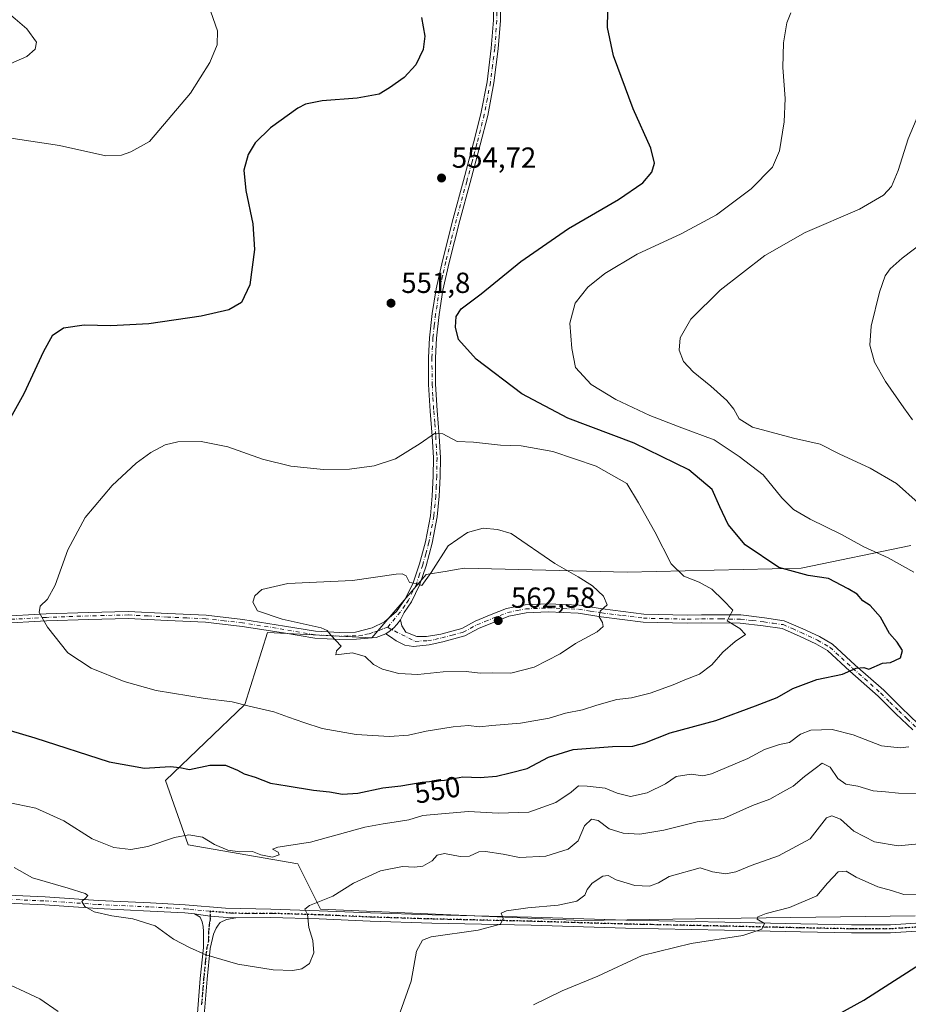
# Model space of a CAD drawing. Units: metres. Extents: x 566649 to 570105, y 4714872 to 4717219.
# Drawn here: x 569146 to 569453, y 4716293 to 4716632 of the extents above; entities that cross this region are included whole.
import ezdxf
from ezdxf.enums import TextEntityAlignment as Align

# ---------------------------------------------------------------- set-up
doc = ezdxf.new("R2010")
doc.units = ezdxf.units.M
doc.header["$MEASUREMENT"] = 0
doc.linetypes.add('DGN Style 4', pattern=[2.638475, 1.318413, -0.659207, 0.001648, -0.659207])
doc.linetypes.add('DGN Style 5', pattern=[1.153612, 0.494405, -0.659207])
for name, color, linetype, lineweight in [('Camino Cxs', 7, 'Continuous', 0), ('Camino eje', 30, 'DGN Style 4', 13), ('Cultivos herbáceos CxS', 92, 'Continuous', 0), ('Curva de nivel maestra', 30, 'Continuous', 30), ('Curva de nivel normal', 30, 'Continuous', 0), ('Matorral CxS', 135, 'Continuous', 0), ('Pista no pavimentada Cxs', 111, 'Continuous', 0), ('Pista no pavimentada eje', 91, 'DGN Style 4', 0), ('Punto de cota en terreno', 7, 'Continuous', 0), ('Ruta', 7, 'DGN Style 5', 30), ('Rótulo de curva de nivel directora', 7, 'Continuous', 0), ('Rótulo de punto de cota en terreno', 7, 'Continuous', 0)]:
    doc.layers.add(name, color=color, linetype=linetype, lineweight=lineweight)
doc.styles.add('Style-Arial', font='txt')

# ---------------------------------------------------------------- blocks, each defined once
blk = doc.blocks.new('*U9')
at = {"layer": 'Cultivos herbáceos CxS', "color": 92, "linetype": 'Continuous', "lineweight": 0}
blk.add_polyline3d([(569453.4386, 4716450.8717, 542.3267), (569415.5593, 4716443.0351, 548.6493), (569355.4763, 4716441.7291, 557.3332), (569299.3125, 4716443.0365, 560.6742), (569296.5187, 4716442.5857, 560.6121), (569293.4083, 4716442.0841, 560.4675), (569286.1325, 4716440.9103, 559.8134), (569267.3635, 4716419.0483, 560.3655), (569231.3917, 4716420.8303, 559.3705), (569223.5545, 4716396.0101, 555.3392), (569196.1239, 4716369.8847, 549.3937), (569203.9605, 4716347.6777, 544.7674), (569241.8393, 4716341.1449, 544.8962), (569249.6759, 4716325.4695, 540.2405), (569339.7999, 4716321.5497, 533.8055), (569394.9121, 4716322.2921, 530.8063), (569454.8722, 4716323.0999, 528.0933)], dxfattribs=at)
blk = doc.blocks.new('5PATER')
at = {"layer": 'Punto de cota en terreno', "linetype": 'Continuous', "lineweight": 0}
h = blk.add_hatch(color=51, dxfattribs=at)
edge = h.paths.add_edge_path()
edge.add_ellipse((0, 0), major_axis=(-0.11, -0.111), ratio=0.999422, start_angle=0, end_angle=360)

msp = doc.modelspace()

# ---------------------------------------------------------------- linework, layer by layer
at = {"layer": 'Camino Cxs', "color": 7, "linetype": 'Continuous', "lineweight": 0}
for points in [[(569311.6601, 4716643.1801, 552.1674), (569311.7601, 4716632.0101, 551.9618), (569310.9901, 4716622.2601, 551.9198), (569309.5301, 4716610.4501, 552.2057), (569307.3701, 4716599.2601, 552.7911), (569304.7901, 4716589.1301, 553.3579), (569301.3001, 4716576.1501, 553.8506), (569297.7401, 4716563.0301, 553.272), (569294.0701, 4716548.4601, 552.4861), (569291.9301, 4716538.9401, 552.0349), (569290.5901, 4716530.6101, 551.7691), (569289.6501, 4716522.3801, 551.7986), (569289.3301, 4716515.6701, 552.1133), (569289.3901, 4716506.5501, 552.7471), (569289.9401, 4716497.4101, 553.7014), (569290.6401, 4716488.7601, 554.8338), (569291.0801, 4716481.1401, 556.0714), (569290.9801, 4716474.7301, 556.9753), (569290.6501, 4716467.8601, 557.5809), (569289.9701, 4716460.8201, 558.225), (569288.2501, 4716451.6601, 559.0553), (569286.0801, 4716443.8501, 559.8153), (569283.8601, 4716437.1601, 560.2443), (569281.1201, 4716431.4101, 560.6515), (569278.5601, 4716427.7801, 560.6313), (569277.2949, 4716425.2149, 560.4859), (569275.9927, 4716423.6757, 560.5126), (569274.9271, 4716422.4917, 560.487), (569273.3287, 4716421.2485, 560.4703), (569272.2201, 4716420.4351, 560.4846), (569268.8295, 4716419.1175, 560.5688), (569262.0701, 4716418.5801, 560.2936), (569256.2401, 4716418.4301, 560.1483), (569247.6501, 4716418.9001, 559.9136), (569236.8401, 4716420.7301, 559.6192), (569222.5601, 4716423.0101, 559.0551), (569209.9501, 4716424.4201, 558.5534), (569196.8801, 4716425.0001, 557.9422), (569183.2401, 4716425.7401, 557.1792), (569169.6501, 4716425.4101, 556.1847), (569155.0901, 4716424.8901, 555.0941), (569138.7601, 4716424.0001, 553.6387)], [(569311.6601, 4716643.1801, 552.1674), (569311.7601, 4716632.0101, 551.9618), (569310.9901, 4716622.2601, 551.9198), (569309.5301, 4716610.4501, 552.2057), (569307.3701, 4716599.2601, 552.7911), (569304.7901, 4716589.1301, 553.3579), (569301.3001, 4716576.1501, 553.8506), (569297.7401, 4716563.0301, 553.272), (569294.0701, 4716548.4601, 552.4861), (569291.9301, 4716538.9401, 552.0349), (569290.5901, 4716530.6101, 551.7691), (569289.6501, 4716522.3801, 551.7986), (569289.3301, 4716515.6701, 552.1133), (569289.3901, 4716506.5501, 552.7471), (569289.9401, 4716497.4101, 553.7014), (569290.6401, 4716488.7601, 554.8338), (569291.0801, 4716481.1401, 556.0714), (569290.9801, 4716474.7301, 556.9753), (569290.6501, 4716467.8601, 557.5809), (569289.9701, 4716460.8201, 558.225), (569288.2501, 4716451.6601, 559.0553), (569286.0801, 4716443.8501, 559.8153), (569283.8601, 4716437.1601, 560.2443), (569281.1201, 4716431.4101, 560.6515), (569278.5601, 4716427.7801, 560.6313), (569277.2949, 4716425.2149, 560.4859)], [(569138.6501, 4716426.4201, 553.647), (569154.9801, 4716427.3101, 555.1815), (569169.5801, 4716427.8301, 556.2673), (569183.2801, 4716428.1601, 557.2719), (569197.0001, 4716427.4201, 558.1087), (569210.1401, 4716426.8301, 558.7784), (569222.8901, 4716425.4101, 559.3666), (569237.2301, 4716423.1201, 559.8814), (569247.9201, 4716421.3101, 560.1451), (569256.2701, 4716420.8601, 560.3875), (569261.7201, 4716420.9901, 560.4213), (569267.4601, 4716422.5301, 560.4035), (569271.7001, 4716424.6201, 560.4821), (569275.8301, 4716428.1001, 560.4325), (569279.0201, 4716432.6401, 560.3252), (569281.6101, 4716438.0701, 559.9546), (569283.7701, 4716444.5601, 559.5732), (569285.8901, 4716452.2101, 558.87), (569287.5701, 4716461.1601, 557.9386), (569288.2301, 4716468.0301, 557.3229), (569288.5601, 4716474.8101, 556.6259), (569288.6601, 4716481.0901, 555.8738), (569288.2301, 4716488.5901, 554.96), (569287.5201, 4716497.2401, 554.0851), (569286.9701, 4716506.4701, 553.1507), (569286.9101, 4716515.7201, 552.5356), (569287.2401, 4716522.5801, 552.2978), (569288.1901, 4716530.9401, 552.1348), (569289.5501, 4716539.4001, 552.1446), (569291.7101, 4716549.0301, 552.6339), (569295.4001, 4716563.6501, 553.3715), (569298.9601, 4716576.7801, 553.7924), (569302.4501, 4716589.7401, 553.1435), (569305.0101, 4716599.7901, 552.6037), (569307.1301, 4716610.8201, 552.2799), (569308.5801, 4716622.5001, 552.0033), (569309.3401, 4716632.1001, 551.9763), (569309.2401, 4716642.9101, 552.1306)], [(569138.6501, 4716426.4201, 553.647), (569154.9801, 4716427.3101, 555.1815), (569169.5801, 4716427.8301, 556.2673), (569183.2801, 4716428.1601, 557.2719), (569197.0001, 4716427.4201, 558.1087), (569210.1401, 4716426.8301, 558.7784), (569222.8901, 4716425.4101, 559.3666), (569237.2301, 4716423.1201, 559.8814), (569247.9201, 4716421.3101, 560.1451), (569256.2701, 4716420.8601, 560.3875), (569261.7201, 4716420.9901, 560.4213), (569267.4601, 4716422.5301, 560.4035), (569271.7001, 4716424.6201, 560.4821), (569275.8301, 4716428.1001, 560.4325), (569279.0201, 4716432.6401, 560.3252), (569281.6101, 4716438.0701, 559.9546), (569283.7701, 4716444.5601, 559.5732), (569285.8901, 4716452.2101, 558.87), (569287.5701, 4716461.1601, 557.9386), (569288.2301, 4716468.0301, 557.3229), (569288.5601, 4716474.8101, 556.6259), (569288.6601, 4716481.0901, 555.8738), (569288.2301, 4716488.5901, 554.96), (569287.5201, 4716497.2401, 554.0851), (569286.9701, 4716506.4701, 553.1507), (569286.9101, 4716515.7201, 552.5356), (569287.2401, 4716522.5801, 552.2978), (569288.1901, 4716530.9401, 552.1348), (569289.5501, 4716539.4001, 552.1446), (569291.7101, 4716549.0301, 552.6339), (569295.4001, 4716563.6501, 553.3715), (569298.9601, 4716576.7801, 553.7924), (569302.4501, 4716589.7401, 553.1435), (569305.0101, 4716599.7901, 552.6037), (569307.1301, 4716610.8201, 552.2799), (569308.5801, 4716622.5001, 552.0033), (569309.3401, 4716632.1001, 551.9763), (569309.2401, 4716642.9101, 552.1306)], [(569454.1501, 4716387.2801, 546.3898), (569448.2601, 4716392.8701, 547.4256), (569442.1501, 4716398.9401, 549.1435), (569432.3901, 4716407.5601, 550.6054), (569424.7001, 4716414.6201, 553.5583), (569420.6101, 4716417.0201, 552.5139), (569414.9501, 4716419.6401, 553.0736), (569408.9701, 4716422.2401, 553.6144), (569402.5001, 4716423.1401, 554.3936), (569394.5601, 4716424.1401, 555.2623), (569381.2401, 4716424.1701, 557.3797), (569376.2601, 4716424.0801, 557.373), (569361.0001, 4716424.4401, 559.0568), (569346.5401, 4716426.2701, 560.9578), (569338.6101, 4716427.5501, 560.9861), (569328.2501, 4716427.9701, 562.0002), (569320.6601, 4716427.6601, 562.3641), (569314.6501, 4716426.4701, 562.4196), (569309.6201, 4716424.4801, 562.4955), (569304.2301, 4716422.2801, 562.2735), (569299.4401, 4716419.6801, 561.8618), (569291.8801, 4716417.6701, 561.5873), (569287.1501, 4716416.6001, 561.3108), (569281.7601, 4716416.0501, 560.9421), (569278.7157, 4716416.5127, 560.7665), (569275.7559, 4716417.9927, 560.6254), (569273.8615, 4716419.4135, 560.5589), (569272.2201, 4716420.4351, 560.4846), (569273.3287, 4716421.2485, 560.4703), (569274.9271, 4716422.4917, 560.487), (569275.9927, 4716423.6757, 560.5126), (569277.2949, 4716425.2149, 560.4859), (569277.7093, 4716423.1429, 560.6164), (569279.0709, 4716420.9525, 560.8616), (569282.9501, 4716419.4801, 561.2504), (569286.2801, 4716419.5401, 561.5478), (569291.1401, 4716420.3501, 561.8414), (569298.4001, 4716422.2901, 562.2783), (569303.0401, 4716424.8101, 562.3153), (569308.5901, 4716427.0701, 562.3804), (569313.8601, 4716429.1501, 562.2995), (569320.3301, 4716430.4401, 562.6277), (569328.2501, 4716430.7601, 562.0549), (569338.8901, 4716430.3201, 560.9216), (569346.9401, 4716429.0301, 560.4447), (569361.2101, 4716427.2201, 559.0877), (569376.2601, 4716426.8601, 557.4897), (569381.2201, 4716426.9501, 558.0612), (569394.7401, 4716426.9301, 555.2213), (569402.8601, 4716425.9001, 554.3209), (569409.7301, 4716424.9501, 553.6349), (569416.0901, 4716422.1801, 553.0283), (569421.9101, 4716419.4901, 552.601), (569426.3701, 4716416.8701, 555.0067), (569434.2501, 4716409.6201, 551.3887), (569444.0501, 4716400.9701, 549.0809), (569450.2001, 4716394.8701, 547.6193), (569455.9801, 4716389.3901, 546.8563)], [(569277.2949, 4716425.2149, 560.4859), (569277.7093, 4716423.1429, 560.6164), (569279.0709, 4716420.9525, 560.8616), (569282.9501, 4716419.4801, 561.2504), (569286.2801, 4716419.5401, 561.5478), (569291.1401, 4716420.3501, 561.8414), (569298.4001, 4716422.2901, 562.2783), (569303.0401, 4716424.8101, 562.3153), (569308.5901, 4716427.0701, 562.3804), (569313.8601, 4716429.1501, 562.2995), (569320.3301, 4716430.4401, 562.6277), (569328.2501, 4716430.7601, 562.0549), (569338.8901, 4716430.3201, 560.9216), (569346.9401, 4716429.0301, 560.4447), (569361.2101, 4716427.2201, 559.0877), (569376.2601, 4716426.8601, 557.4897), (569381.2201, 4716426.9501, 558.0612), (569394.7401, 4716426.9301, 555.2213), (569402.8601, 4716425.9001, 554.3209), (569409.7301, 4716424.9501, 553.6349), (569416.0901, 4716422.1801, 553.0283), (569421.9101, 4716419.4901, 552.601), (569426.3701, 4716416.8701, 555.0067), (569434.2501, 4716409.6201, 551.3887), (569444.0501, 4716400.9701, 549.0809), (569450.2001, 4716394.8701, 547.6193), (569455.9801, 4716389.3901, 546.8563)], [(569454.1501, 4716387.2801, 546.3898), (569448.2601, 4716392.8701, 547.4256), (569442.1501, 4716398.9401, 549.1435), (569432.3901, 4716407.5601, 550.6054), (569424.7001, 4716414.6201, 553.5583), (569420.6101, 4716417.0201, 552.5139), (569414.9501, 4716419.6401, 553.0736), (569408.9701, 4716422.2401, 553.6144), (569402.5001, 4716423.1401, 554.3936), (569394.5601, 4716424.1401, 555.2623), (569381.2401, 4716424.1701, 557.3797), (569376.2601, 4716424.0801, 557.373), (569361.0001, 4716424.4401, 559.0568), (569346.5401, 4716426.2701, 560.9578), (569338.6101, 4716427.5501, 560.9861), (569328.2501, 4716427.9701, 562.0002), (569320.6601, 4716427.6601, 562.3641), (569314.6501, 4716426.4701, 562.4196), (569309.6201, 4716424.4801, 562.4955), (569304.2301, 4716422.2801, 562.2735), (569299.4401, 4716419.6801, 561.8618), (569291.8801, 4716417.6701, 561.5873), (569287.1501, 4716416.6001, 561.3108), (569281.7601, 4716416.0501, 560.9421), (569278.7157, 4716416.5127, 560.7665), (569275.7559, 4716417.9927, 560.6254), (569273.8615, 4716419.4135, 560.5589), (569272.2201, 4716420.4351, 560.4846)], [(569272.2201, 4716420.4351, 560.4846), (569268.8295, 4716419.1175, 560.5688), (569262.0701, 4716418.5801, 560.2936), (569256.2401, 4716418.4301, 560.1483), (569247.6501, 4716418.9001, 559.9136), (569236.8401, 4716420.7301, 559.6192), (569222.5601, 4716423.0101, 559.0551), (569209.9501, 4716424.4201, 558.5534), (569196.8801, 4716425.0001, 557.9422), (569183.2401, 4716425.7401, 557.1792), (569169.6501, 4716425.4101, 556.1847), (569155.0901, 4716424.8901, 555.0941), (569138.7601, 4716424.0001, 553.6387)], [(569272.2201, 4716420.4351, 560.4846), (569273.3287, 4716421.2485, 560.4703), (569274.9271, 4716422.4917, 560.487), (569275.9927, 4716423.6757, 560.5126), (569277.2949, 4716425.2149, 560.4859)], [(569272.2201, 4716420.4351, 560.4846), (569273.3287, 4716421.2485, 560.4703), (569274.9271, 4716422.4917, 560.487), (569275.9927, 4716423.6757, 560.5126), (569277.2949, 4716425.2149, 560.4859)]]:
    msp.add_polyline3d(points, dxfattribs=at)
at = {"layer": 'Camino eje', "color": 30, "linetype": 'DGN Style 4', "lineweight": 13}
for points in [[(569310.4501, 4716643.0451, 552.1486), (569310.5501, 4716632.0551, 551.9693), (569309.7851, 4716622.3801, 551.962), (569309.0601, 4716616.5401, 552.0219), (569308.3301, 4716610.6351, 552.2871), (569307.2501, 4716605.0401, 552.5441), (569306.1901, 4716599.5251, 552.7002), (569303.6201, 4716589.4351, 553.2449), (569301.8751, 4716582.9451, 553.5315), (569300.1301, 4716576.4651, 553.8162), (569296.5701, 4716563.3401, 553.3073), (569294.7251, 4716556.0301, 552.9007), (569292.8901, 4716548.7451, 552.6074), (569291.8201, 4716543.9851, 552.3931), (569290.7401, 4716539.1701, 552.0934), (569289.3901, 4716530.7751, 551.9555), (569288.9201, 4716526.6601, 551.9744), (569288.4451, 4716522.4801, 552.09), (569288.1201, 4716515.6951, 552.4173), (569288.1801, 4716506.5101, 553.0277), (569288.4551, 4716501.8951, 553.43), (569288.7301, 4716497.3251, 553.8944), (569289.0851, 4716493.0001, 554.3878), (569289.4351, 4716488.6751, 554.8983), (569289.8701, 4716481.1151, 555.9731), (569289.7701, 4716474.7701, 556.8007), (569289.6051, 4716471.3801, 557.1384), (569289.4401, 4716467.9451, 557.4528), (569288.7701, 4716460.9901, 558.0806), (569287.0701, 4716451.9351, 558.9022), (569285.9851, 4716448.0301, 559.3567), (569284.9251, 4716444.2051, 559.689), (569283.8451, 4716440.9601, 559.8831), (569282.7351, 4716437.6151, 560.0097), (569280.0701, 4716432.0251, 560.4634), (569278.7901, 4716430.2101, 560.4962), (569277.1951, 4716427.9401, 560.3871), (569272.7959, 4716422.6693, 560.3987)], [(569272.7959, 4716422.6693, 560.3987), (569282.3551, 4716417.7651, 560.9749), (569285.0501, 4716418.0401, 561.2337), (569286.7151, 4716418.0701, 561.3767), (569289.1451, 4716418.4751, 561.5633), (569291.5101, 4716419.0101, 561.7094), (569295.1401, 4716419.9801, 561.8613), (569298.9201, 4716420.9851, 562.0592), (569303.6351, 4716423.5451, 562.2912), (569306.4101, 4716424.6751, 562.4065), (569309.1051, 4716425.7751, 562.4315), (569311.6201, 4716426.7701, 562.3999), (569314.2551, 4716427.8101, 562.3449), (569317.4901, 4716428.4551, 562.3694), (569320.4951, 4716429.0501, 562.5028), (569328.2501, 4716429.3651, 562.0275), (569333.4301, 4716429.1551, 561.6011), (569338.7501, 4716428.9351, 560.9531), (569342.7751, 4716428.2901, 560.5819), (569346.7401, 4716427.6501, 560.477), (569353.8751, 4716426.7451, 561.4236), (569361.1051, 4716425.8301, 559.0726), (569368.7351, 4716425.6501, 558.5472), (569376.2601, 4716425.4701, 557.4313), (569381.2301, 4716425.5601, 557.7212), (569387.8901, 4716425.5451, 556.7373), (569394.6501, 4716425.5351, 555.244), (569398.7101, 4716425.0201, 555.0296), (569402.6801, 4716424.5201, 554.3565), (569405.9151, 4716424.0701, 553.937), (569409.3501, 4716423.5951, 553.6056), (569412.5301, 4716422.2101, 553.3088), (569415.5201, 4716420.9101, 553.0446), (569421.2601, 4716418.2551, 552.534), (569425.5351, 4716415.7451, 554.2363), (569429.4751, 4716412.1201, 553.9496), (569433.3201, 4716408.5901, 551.0759), (569443.1001, 4716399.9551, 549.0712), (569446.1751, 4716396.9051, 548.3219), (569449.2301, 4716393.8701, 547.5027), (569452.1201, 4716391.1301, 546.864), (569455.0651, 4716388.3351, 546.586)], [(569272.7959, 4716422.6693, 560.3987), (569271.1383, 4716422.1365, 560.4038), (569269.3623, 4716421.3077, 560.4537), (569267.7047, 4716420.8341, 560.4857), (569266.2247, 4716420.4197, 560.4781), (569264.2119, 4716420.0053, 560.4249), (569261.8951, 4716419.7851, 560.3554), (569258.9801, 4716419.7101, 560.3283), (569256.2551, 4716419.6451, 560.2679), (569252.0801, 4716419.8701, 560.1485), (569247.7851, 4716420.1051, 560.0291), (569237.0351, 4716421.9251, 559.729), (569222.7251, 4716424.2101, 559.2102), (569216.4201, 4716424.9151, 558.9646), (569210.0451, 4716425.6251, 558.6655), (569203.4751, 4716425.9201, 558.3566), (569196.9401, 4716426.2101, 558.0255), (569190.1201, 4716426.5801, 557.6686), (569183.2601, 4716426.9501, 557.249), (569169.6151, 4716426.6201, 556.2383), (569155.0351, 4716426.1001, 555.1375), (569138.7051, 4716425.2101, 553.643)]]:
    msp.add_polyline3d(points, dxfattribs=at)
at = {"layer": 'Cultivos herbáceos CxS', "color": 92, "linetype": 'Continuous', "lineweight": 0}
msp.add_polyline3d([(569453.4386, 4716450.8717, 542.3267), (569415.5593, 4716443.0351, 548.6493), (569355.4763, 4716441.7291, 557.3332), (569299.3125, 4716443.0365, 560.6742), (569296.5187, 4716442.5857, 560.6121), (569293.4083, 4716442.0841, 560.4675), (569286.1325, 4716440.9103, 559.8134), (569267.3635, 4716419.0483, 560.3655), (569231.3917, 4716420.8303, 559.3705), (569223.5545, 4716396.0101, 555.3392), (569196.1239, 4716369.8847, 549.3937), (569203.9605, 4716347.6777, 544.7674), (569241.8393, 4716341.1449, 544.8962), (569249.6759, 4716325.4695, 540.2405), (569339.7999, 4716321.5497, 533.8055), (569394.9121, 4716322.2921, 530.8063), (569454.8722, 4716323.0999, 528.0933)], dxfattribs=at)
at = {"layer": 'Curva de nivel maestra', "color": 30, "linetype": 'Continuous', "lineweight": 30, "flags": 128}
for points, elevation in [([(569130.82, 4716390.5601), (569151.02, 4716384.5201), (569176.69, 4716376.2801), (569188.87, 4716374.1001), (569197.78, 4716374.6301), (569201.1, 4716374.2801), (569204.39, 4716373.5801), (569211.44, 4716375.1501), (569216.81, 4716375.0801), (569221.05, 4716373.4001), (569223.25, 4716372.1601), (569227.09, 4716370.9401), (569232.45, 4716368.9501), (569238.14, 4716368.0401), (569247.28, 4716366.4501), (569252.8, 4716365.8801), (569257.25, 4716365.0801), (569262.56, 4716365.4201), (569271.18, 4716367.2701), (569277.33, 4716367.9801), (569284.74, 4716369.2701), (569292.41, 4716369.9401), (569298.74, 4716371.0501), (569304.74, 4716370.8201), (569310.41, 4716371.2801), (569315.07, 4716372.4401), (569321.04, 4716373.9901), (569328.35, 4716377.8501), (569336.9, 4716380.4801), (569350.4, 4716381.6101), (569357.49, 4716381.7001), (569361.6, 4716382.7801), (569370.38, 4716386.2201), (569386.08, 4716390.5401), (569399.82, 4716395.5901), (569407.26, 4716398.4801), (569412.69, 4716401.5801), (569420.95, 4716404.7201), (569429.83, 4716406.5401), (569434.53, 4716408.5801), (569437.19, 4716408.8201), (569438.92, 4716408.2001), (569443.66, 4716410.2701), (569446.4, 4716410.5601), (569449.9, 4716412.1401), (569450.56, 4716414.6601), (569448.66, 4716417.5801), (569446.1, 4716420.5801), (569442.99, 4716426.2101), (569439.42, 4716430.1601), (569436.83, 4716431.7901), (569434.85, 4716434.0701), (569431.75, 4716435.9201), (569425.05, 4716439.4801), (569418.01, 4716440.5701), (569407.88, 4716443.3301), (569396.24, 4716451.1701), (569390.4, 4716458.1601), (569387.52, 4716464.2601), (569384.81, 4716470.2601), (569376.82, 4716476.9501), (569357.88, 4716486.1801), (569335.02, 4716494.8701), (569319.13, 4716503.2201), (569303.33, 4716515.1601), (569297.28, 4716521.9601), (569296.3, 4716526.2401), (569296.54, 4716529.9201), (569298.24, 4716532.5801), (569305.12, 4716537.7401), (569318.85, 4716548.8601), (569335.24, 4716560.2301), (569352.51, 4716570.2301), (569360.94, 4716576.0001), (569364.02, 4716579.7201), (569364.96, 4716582.8101), (569363.64, 4716587.9801), (569357.54, 4716601.5601), (569350.82, 4716619.8501), (569348.7, 4716629.5401), (569348.8, 4716634.9601)], 550), ([(569284.57, 4716633.0401), (569285.61, 4716626.6001), (569285.14, 4716621.9301), (569282.58, 4716616.7001), (569278.52, 4716612.3001), (569273.44, 4716608.7601), (569269.88, 4716606.6201), (569262.28, 4716605.1901), (569250.22, 4716604.3201), (569244.53, 4716603.1201), (569241.84, 4716601.7801), (569232.43, 4716594.9101), (569227.15, 4716589.7501), (569224.66, 4716585.8001), (569223.21, 4716580.3901), (569223.86, 4716573.3401), (569226.32, 4716561.8001), (569226.83, 4716552.9801), (569225.3, 4716540.8301), (569222.38, 4716534.6901), (569218.05, 4716532.1501), (569208.43, 4716529.9501), (569190.43, 4716527.3901), (569177.27, 4716526.6101), (569168.03, 4716526.9401), (569160.97, 4716525.9001), (569157.06, 4716523.1601), (569154, 4716517.8501), (569147.27, 4716503.2301), (569139.22, 4716488.7601)], 550), ([(569419.2, 4716284.1801), (569437.24, 4716294.0901), (569462.57, 4716310.2301)], 525)]:
    msp.add_lwpolyline(points, dxfattribs=dict(at, elevation=elevation))
at = {"layer": 'Curva de nivel normal', "color": 30, "linetype": 'Continuous', "lineweight": 0, "flags": 128}
for points, elevation in [([(569136.94, 4716638.7701), (569148.25, 4716629.1001), (569151.62, 4716624.4701), (569151.21, 4716622.1301), (569148.25, 4716619.6201), (569142.77, 4716617.1701)], 540), ([(569211.83, 4716635.0301), (569214.08, 4716628.4601), (569213.97, 4716623.6101), (569211.49, 4716617.4901), (569204.75, 4716606.9001), (569190.62, 4716590.2401), (569184.16, 4716586.6401), (569180.99, 4716585.5101), (569175.6, 4716585.3001), (569159.51, 4716588.8401), (569139.74, 4716591.8701)], 545), ([(569454.5, 4716441.6501), (569445.55, 4716446.6701), (569437.18, 4716450.3901), (569429.52, 4716454.7301), (569418.65, 4716460.0201), (569412.92, 4716463.3001), (569408.94, 4716467.3601), (569402.41, 4716475.2201), (569394.18, 4716481.6501), (569385.52, 4716487.3801), (569374.35, 4716491.5401), (569363.37, 4716495.7601), (569351.59, 4716501.2501), (569343.07, 4716506.4601), (569337.69, 4716512.2401), (569336.4, 4716518.8401), (569335.76, 4716527.6201), (569337.57, 4716534.4701), (569341.94, 4716539.9701), (569347.8, 4716544.7701), (569358.93, 4716551.4401), (569374.1, 4716558.4101), (569386.4, 4716564.9801), (569398.36, 4716573.8801), (569405.7, 4716581.3401), (569408.07, 4716587.0201), (569409.7, 4716597.0401), (569410.08, 4716605.0401), (569409.29, 4716615.7201), (569409.43, 4716624.2801), (569410.62, 4716631.2301), (569412.01, 4716634.6101)], 545), ([(569455.97, 4716465.6001), (569448.42, 4716472.3001), (569439.33, 4716477.5401), (569428.68, 4716482.5601), (569422.16, 4716485.8801), (569412.92, 4716487.9601), (569398.76, 4716491.7701), (569394.14, 4716494.5801), (569392.38, 4716497.9201), (569389.95, 4716500.8701), (569384.36, 4716505.8901), (569378.26, 4716510.7801), (569374.96, 4716514.3901), (569373.5, 4716518.2501), (569373.79, 4716522.5801), (569377.51, 4716528.9201), (569387.62, 4716538.9201), (569403.05, 4716550.9101), (569416.99, 4716558.8301), (569435.72, 4716566.9201), (569444.04, 4716571.7601), (569446.71, 4716574.7801), (569449.01, 4716580.2101), (569452.45, 4716591.1801), (569456.23, 4716599.8701)], 540), ([(569461.42, 4716558.3301), (569450.48, 4716549.9501), (569446.31, 4716546.3301), (569444.56, 4716543.9101), (569442.56, 4716538.3301), (569439.77, 4716526.5701), (569439.26, 4716519.9601), (569440.94, 4716514.1101), (569444.7, 4716507.4201), (569451, 4716498.4001), (569454.02, 4716494.2001)], 535), ([(569289.06, 4716489.5401), (569284.1, 4716486.0801), (569275.52, 4716480.8401), (569268.19, 4716478.3401), (569259.71, 4716477.2201), (569250.65, 4716477.1601), (569239.46, 4716478.3001), (569229.6, 4716480.6601), (569217.72, 4716484.9101), (569208.51, 4716486.7801), (569200.39, 4716486.7001), (569196.02, 4716485.6301), (569191.05, 4716482.9801), (569185.98, 4716479.3001), (569177.77, 4716471.5801), (569168.41, 4716460.5901), (569162.42, 4716449.4101), (569158.1, 4716437.2001), (569155.37, 4716432.3501), (569152.86, 4716430.0001), (569152.58, 4716427.8001), (569155.42, 4716422.7401), (569162.46, 4716413.8501), (569170.44, 4716408.5301), (569181.85, 4716403.9401), (569192.98, 4716400.8801), (569209.8, 4716398.1101), (569219.12, 4716396.9601), (569225.06, 4716395.4401), (569233.52, 4716393.5001), (569238.58, 4716391.6301), (569243.94, 4716389.7901), (569250.23, 4716387.7601), (569261.94, 4716385.6701), (569273.42, 4716385.0201), (569280.08, 4716385.4201), (569286.08, 4716386.8001), (569295.41, 4716388.3801), (569300.74, 4716388.7701), (569304.5, 4716388.3201), (569308.79, 4716388.8101), (569318.68, 4716389.6601), (569328.6, 4716391.3301), (569334.26, 4716393.0801), (569340.14, 4716394.1701), (569345.01, 4716395.8401), (569351.97, 4716397.8001), (569357.06, 4716398.3601), (569363.4, 4716399.9801), (569371.4, 4716402.7801), (569375.41, 4716404.6001), (569380.44, 4716406.5101), (569384.69, 4716409.7001), (569388.54, 4716414.0901), (569392.82, 4716417.8001), (569396.33, 4716420.2401), (569394.45, 4716422.2701), (569390.03, 4716424.9401), (569390.66, 4716426.2701), (569392.02, 4716428.5601), (569388.63, 4716432.0701), (569384.68, 4716435.8501), (569380.4, 4716438.2601), (569375.07, 4716440.2801), (569370.72, 4716444.5201), (569365.01, 4716455.6601), (569359.41, 4716465.5901), (569355.37, 4716472.2601), (569344.81, 4716478.2301), (569329.8, 4716483.3601), (569318.95, 4716485.2401), (569311.73, 4716485.4601), (569302.5, 4716486.5101), (569296.8, 4716486.7401), (569291.9, 4716489.4201), (569289.06, 4716489.5401)], 555), ([(569305.78, 4716456.8601), (569300.34, 4716455.3401), (569293.68, 4716450.8301), (569287.88, 4716441.5501), (569284.66, 4716437.0901), (569282.63, 4716437.8201), (569280.32, 4716438.1801), (569279.22, 4716440.4001), (569277.84, 4716441.1601), (569275.79, 4716440.9501), (569260.65, 4716438.7801), (569238.42, 4716437.8301), (569229.42, 4716435.7601), (569226.97, 4716433.4901), (569226.25, 4716431.3001), (569227.91, 4716428.3801), (569236.45, 4716425.5301), (569249.89, 4716422.4701), (569251.96, 4716421.6001), (569253.17, 4716419.9801), (569256.79, 4716416.1701), (569255.18, 4716414.5201), (569254.93, 4716413.1601), (569260.72, 4716413.9001), (569265.09, 4716412.6101), (569267.97, 4716409.8901), (569271.04, 4716408.1901), (569276.69, 4716406.7301), (569283.3, 4716406.4401), (569291.95, 4716407.3301), (569299.96, 4716407.3901), (569304.74, 4716406.9001), (569309.07, 4716407.0301), (569315.41, 4716406.8501), (569323.41, 4716408.9601), (569332.4, 4716413.5401), (569337.73, 4716417.0501), (569345.17, 4716421.1701), (569347.24, 4716422.9701), (569346.95, 4716424.3801), (569345.86, 4716426.2701), (569346.22, 4716428.2701), (569348.56, 4716430.4401), (569347.37, 4716433.4501), (569343.49, 4716437.0301), (569338.6, 4716440.1401), (569330.52, 4716444.7101), (569315.52, 4716455.0401), (569310.73, 4716456.4601), (569305.78, 4716456.8601)], 560), ([(569141.4, 4716362.3701), (569151.39, 4716360.2701), (569161.09, 4716355.9301), (569170.86, 4716349.7401), (569178.31, 4716346.6701), (569184.17, 4716346.0901), (569190.04, 4716347.0901), (569199.26, 4716350.2201), (569204.18, 4716351.1401), (569208.88, 4716350.2901), (569213.03, 4716347.7501), (569217.69, 4716345.7601), (569221.78, 4716345.2201), (569226.18, 4716345.3701), (569229.06, 4716344.1601), (569233.06, 4716343.4001), (569235.43, 4716344.2001), (569235.06, 4716345.1301), (569233.07, 4716346.1801), (569234.95, 4716346.8701), (569246.18, 4716348.5101), (569264.97, 4716353.7001), (569271.32, 4716354.8601), (569275.09, 4716355.4801), (569280.18, 4716356.2601), (569284.95, 4716357.8001), (569291.39, 4716358.3701), (569300.76, 4716359.1701), (569311, 4716358.6001), (569321.59, 4716358.9701), (569330.87, 4716362.2401), (569336.22, 4716365.8101), (569338.73, 4716367.9701), (569341.73, 4716367.9001), (569347.91, 4716367.2301), (569352.06, 4716365.4901), (569356.67, 4716364.2601), (569362.46, 4716365.6201), (569368.73, 4716368.6601), (569372.37, 4716371.2101), (569377.62, 4716372.0101), (569381.58, 4716371.4601), (569384.63, 4716372.1001), (569389.8, 4716374.3601), (569397.14, 4716377.3701), (569402.89, 4716380.5001), (569408.14, 4716382.2001), (569411.58, 4716382.9901), (569415.3, 4716385.7801), (569418.87, 4716387.1801), (569426.22, 4716387.4201), (569433.52, 4716385.6401), (569443.29, 4716381.8501), (569449.77, 4716381.0601), (569452.74, 4716381.5001)], 545), ([(569143.92, 4716339.8501), (569150.2, 4716336.2901), (569162.53, 4716332.6701), (569168.37, 4716330.8101), (569169.33, 4716330.1701), (569168.56, 4716329.2801), (569167.3, 4716328.1201), (569168.25, 4716326.3301), (569171.58, 4716324.5801), (569177.66, 4716323.1801), (569184.91, 4716322.1001), (569192.55, 4716319.6701), (569198.94, 4716315.1201), (569204.47, 4716312.2501), (569210.09, 4716309.6501), (569221.08, 4716306.5301), (569233.35, 4716304.5501), (569240.07, 4716304.2701), (569243.24, 4716304.8801), (569245.9, 4716306.6901), (569247.37, 4716310.3601), (569246.98, 4716314.6901), (569245.67, 4716319.1101), (569245.14, 4716323.6101), (569244.26, 4716325.4801), (569245.84, 4716326.7501), (569253.88, 4716329.9401), (569261.06, 4716334.3801), (569270.33, 4716338.7001), (569278, 4716340.1501), (569282.07, 4716339.9201), (569284.99, 4716340.3201), (569288.25, 4716342.1501), (569289.91, 4716344.0701), (569292.48, 4716344.7001), (569297.88, 4716343.6701), (569301.07, 4716343.7201), (569304.3, 4716345.2201), (569306.57, 4716345.3201), (569312.74, 4716344.4801), (569318.4, 4716343.3101), (569327.43, 4716343.7501), (569335.15, 4716346.1501), (569338.55, 4716349.0801), (569340.81, 4716354.2201), (569343.14, 4716356.4901), (569345.48, 4716356.0301), (569349.29, 4716353.1801), (569354.1, 4716351.6401), (569359.89, 4716351.3701), (569368.15, 4716352.7601), (569379.67, 4716355.5401), (569388.75, 4716356.7801), (569398.76, 4716361.2501), (569404.73, 4716363.3401), (569409.27, 4716365.9001), (569412.86, 4716367.9001), (569416.72, 4716371.1701), (569420.39, 4716373.9601), (569422.86, 4716375.7601), (569425.55, 4716374.4501), (569428.28, 4716370.5201), (569431, 4716368.6101), (569435.09, 4716367.9101), (569440.39, 4716366.2301), (569444.71, 4716365.9101), (569449.19, 4716365.4301), (569455.24, 4716365.3201)], 540), ([(569456.18, 4716348.0201), (569449.1, 4716347.3201), (569440.9, 4716348.6501), (569433.75, 4716352.3601), (569429.19, 4716356.4601), (569426.11, 4716357.6601), (569424.27, 4716356.9501), (569418.72, 4716349.7501), (569407.8, 4716343.8501), (569398.33, 4716340.5001), (569393, 4716338.3601), (569389.51, 4716337.6401), (569384.92, 4716338.3001), (569380.67, 4716339.7601), (569370.05, 4716336.7601), (569366.29, 4716334.5501), (569363.22, 4716333.3501), (569358.21, 4716333.6001), (569351.73, 4716335.6001), (569348.9, 4716337.1101), (569347.1, 4716336.8401), (569343.37, 4716334.4601), (569341.68, 4716332.2901), (569340.94, 4716330.2401), (569338.17, 4716328.1801), (569331.69, 4716326.8401), (569321.2, 4716325.9001), (569313.83, 4716324.8401), (569312.02, 4716324.0201), (569312.72, 4716322.2901), (569311.78, 4716320.2801), (569304.03, 4716318.2301), (569287.86, 4716315.9401), (569284.85, 4716314.8001), (569282.74, 4716310.9601), (569280.99, 4716300.6201), (569277.18, 4716289.9601)], 535), ([(569323.16, 4716292.4901), (569333.12, 4716297.3001), (569345.4, 4716302.3101), (569360.73, 4716309.4201), (569377.56, 4716313.6401), (569395.45, 4716316.3401), (569401.96, 4716318.5701), (569402.94, 4716320.5101), (569400.35, 4716322.0501), (569400.59, 4716322.8301), (569403.45, 4716323.9701), (569411.54, 4716326.0101), (569420.92, 4716330.1001), (569424.64, 4716334.4501), (569428.36, 4716338.3601), (569431.13, 4716338.5301), (569434.59, 4716336.4901), (569441.99, 4716333.2101), (569446.75, 4716331.8901), (569451.04, 4716330.5201), (569456.38, 4716330.3901)], 530), ([(569159.05, 4716290.1601), (569152.75, 4716294.5201), (569137.41, 4716301.6001), (569117.88, 4716312.3901), (569109.06, 4716316.9001), (569102.34, 4716319.5101), (569097.31, 4716321.8701), (569094.2, 4716322.2501), (569089.81, 4716321.3201), (569086.91, 4716322.2101), (569084.86, 4716323.9901), (569083.78, 4716324.0801)], 535)]:
    msp.add_lwpolyline(points, dxfattribs=dict(at, elevation=elevation))
at = {"layer": 'Matorral CxS', "color": 135, "linetype": 'Continuous', "lineweight": 0}
for points in [[(569454.8722, 4716323.0999, 528.0933), (569394.9121, 4716322.2921, 530.8063), (569339.7999, 4716321.5497, 533.8055), (569249.6759, 4716325.4695, 540.2405), (569241.8393, 4716341.1449, 544.8962), (569203.9605, 4716347.6777, 544.7674), (569196.1239, 4716369.8847, 549.3937), (569223.5545, 4716396.0101, 555.3392), (569231.3917, 4716420.8303, 559.3705), (569267.3635, 4716419.0483, 560.3655), (569286.1325, 4716440.9103, 559.8134), (569293.4083, 4716442.0841, 560.4675), (569296.5187, 4716442.5857, 560.6121), (569299.3125, 4716443.0365, 560.6742), (569355.4763, 4716441.7291, 557.3332), (569415.5593, 4716443.0351, 548.6493), (569453.4386, 4716450.8717, 542.3267)], [(569453.4386, 4716450.8717, 542.3267), (569415.5593, 4716443.0351, 548.6493), (569355.4763, 4716441.7291, 557.3332), (569299.3125, 4716443.0365, 560.6742), (569296.5187, 4716442.5857, 560.6121), (569293.4083, 4716442.0841, 560.4675), (569286.1325, 4716440.9103, 559.8134), (569267.3635, 4716419.0483, 560.3655), (569231.3917, 4716420.8303, 559.3705), (569223.5545, 4716396.0101, 555.3392), (569196.1239, 4716369.8847, 549.3937), (569203.9605, 4716347.6777, 544.7674), (569241.8393, 4716341.1449, 544.8962), (569249.6759, 4716325.4695, 540.2405), (569339.7999, 4716321.5497, 533.8055), (569394.9121, 4716322.2921, 530.8063), (569454.8722, 4716323.0999, 528.0933)]]:
    msp.add_polyline3d(points, dxfattribs=at)
at = {"layer": 'Pista no pavimentada Cxs', "color": 111, "linetype": 'Continuous', "lineweight": 0}
for points in [[(569458.9601, 4716318.0901, 526.661), (569446.4401, 4716317.2701, 527.2712), (569432.9401, 4716317.2801, 528.0229), (569415.3901, 4716317.6201, 529.1416), (569389.1101, 4716318.2101, 530.4792), (569354.9701, 4716318.9101, 532.2597), (569322.4001, 4716319.8901, 534.2951), (569288.1101, 4716320.6701, 536.3571), (569266.7501, 4716321.3501, 538.0722), (569249.1701, 4716322.1101, 539.5783), (569232.4801, 4716322.6101, 540.8245), (569220.3801, 4716322.4201, 541.2577), (569217.5485, 4716322.6313, 541.29), (569211.6055, 4716323.0837, 541.31), (569208.2929, 4716323.5399, 541.3285), (569206.1501, 4716323.8101, 541.3227), (569202.8001, 4716324.2001, 541.3014), (569190.8901, 4716324.8201, 540.8202), (569172.7101, 4716325.6901, 540.04), (569154.5201, 4716326.9001, 539.2385), (569136.3401, 4716327.7001, 538.3875)], [(569206.1501, 4716323.8101, 541.3227), (569202.8001, 4716324.2001, 541.3014), (569190.8901, 4716324.8201, 540.8202), (569172.7101, 4716325.6901, 540.04), (569154.5201, 4716326.9001, 539.2385), (569136.3401, 4716327.7001, 538.3875)], [(569136.4901, 4716330.4901, 538.5297), (569154.6701, 4716329.6901, 539.5704), (569172.8701, 4716328.4801, 540.4139), (569191.0301, 4716327.6101, 541.1122), (569202.9901, 4716326.9801, 541.4159), (569216.8501, 4716325.7601, 541.5296), (569232.5501, 4716325.4001, 541.1612), (569249.2501, 4716324.9001, 539.8597), (569266.8601, 4716324.1401, 538.2318), (569288.1801, 4716323.4601, 536.6107), (569322.4801, 4716322.6801, 534.5637), (569355.0401, 4716321.7001, 532.4587), (569389.1701, 4716321.0001, 530.7388), (569415.4501, 4716320.4101, 529.2542), (569432.9601, 4716320.0701, 528.1517), (569446.3501, 4716320.0601, 527.5042), (569458.7201, 4716320.8701, 526.9494)], [(569136.4901, 4716330.4901, 538.5297), (569154.6701, 4716329.6901, 539.5704), (569172.8701, 4716328.4801, 540.4139), (569191.0301, 4716327.6101, 541.1122), (569202.9901, 4716326.9801, 541.4159), (569216.8501, 4716325.7601, 541.5296), (569232.5501, 4716325.4001, 541.1612), (569249.2501, 4716324.9001, 539.8597), (569266.8601, 4716324.1401, 538.2318), (569288.1801, 4716323.4601, 536.6107), (569322.4801, 4716322.6801, 534.5637), (569355.0401, 4716321.7001, 532.4587), (569389.1701, 4716321.0001, 530.7388), (569415.4501, 4716320.4101, 529.2542), (569432.9601, 4716320.0701, 528.1517), (569446.3501, 4716320.0601, 527.5042), (569458.7201, 4716320.8701, 526.9494)], [(569206.6901, 4716283.5801, 537.725), (569208.1501, 4716301.5001, 539.1541), (569209.2401, 4716312.2801, 540.1767), (569209.2401, 4716317.7601, 540.7036), (569209.1201, 4716319.4901, 540.9107), (569208.8301, 4716321.0501, 541.0983), (569208.1301, 4716322.6901, 541.2878), (569206.1501, 4716323.8101, 541.3227), (569208.2929, 4716323.5399, 541.3285), (569211.6055, 4716323.0837, 541.31), (569217.5485, 4716322.6313, 541.29), (569220.3801, 4716322.4201, 541.2577), (569217.2601, 4716321.8501, 541.2282), (569215.0601, 4716320.8001, 541.1243), (569214.3401, 4716319.8801, 541.0329), (569213.6201, 4716318.9501, 540.9348), (569212.7601, 4716316.7801, 540.712), (569211.5601, 4716311.8801, 540.2262), (569210.5001, 4716301.2901, 539.1712), (569209.0301, 4716283.4201, 537.7331)], [(569206.6901, 4716283.5801, 537.725), (569208.1501, 4716301.5001, 539.1541), (569209.2401, 4716312.2801, 540.1767), (569209.2401, 4716317.7601, 540.7036), (569209.1201, 4716319.4901, 540.9107), (569208.8301, 4716321.0501, 541.0983), (569208.1301, 4716322.6901, 541.2878), (569206.1501, 4716323.8101, 541.3227)], [(569206.1501, 4716323.8101, 541.3227), (569208.2929, 4716323.5399, 541.3285), (569211.6055, 4716323.0837, 541.31), (569217.5485, 4716322.6313, 541.29), (569220.3801, 4716322.4201, 541.2577)], [(569206.1501, 4716323.8101, 541.3227), (569208.2929, 4716323.5399, 541.3285), (569211.6055, 4716323.0837, 541.31), (569217.5485, 4716322.6313, 541.29), (569220.3801, 4716322.4201, 541.2577)], [(569220.3801, 4716322.4201, 541.2577), (569217.2601, 4716321.8501, 541.2282), (569215.0601, 4716320.8001, 541.1243), (569214.3401, 4716319.8801, 541.0329), (569213.6201, 4716318.9501, 540.9348), (569212.7601, 4716316.7801, 540.712), (569211.5601, 4716311.8801, 540.2262), (569210.5001, 4716301.2901, 539.1712), (569209.0301, 4716283.4201, 537.7331)], [(569458.9601, 4716318.0901, 526.661), (569446.4401, 4716317.2701, 527.2712), (569432.9401, 4716317.2801, 528.0229), (569415.3901, 4716317.6201, 529.1416), (569389.1101, 4716318.2101, 530.4792), (569354.9701, 4716318.9101, 532.2597), (569322.4001, 4716319.8901, 534.2951), (569288.1101, 4716320.6701, 536.3571), (569266.7501, 4716321.3501, 538.0722), (569249.1701, 4716322.1101, 539.5783), (569232.4801, 4716322.6101, 540.8245), (569220.3801, 4716322.4201, 541.2577)]]:
    msp.add_polyline3d(points, dxfattribs=at)
at = {"layer": 'Pista no pavimentada eje', "color": 91, "linetype": 'DGN Style 4', "lineweight": 0}
for points in [[(569136.4151, 4716329.0951, 538.4584), (569154.5951, 4716328.2951, 539.4351), (569172.7901, 4716327.0851, 540.1745), (569190.9601, 4716326.2151, 540.9624), (569196.9151, 4716325.9051, 541.2121), (569202.8951, 4716325.5901, 541.3585), (569204.5701, 4716325.3951, 541.3713), (569211.6187, 4716324.7735, 541.4205)], [(569208.5901, 4716292.4601, 538.3948), (569209.3251, 4716301.3951, 539.163), (569209.8551, 4716306.6901, 539.6904), (569210.4001, 4716312.0801, 540.202), (569211.0001, 4716314.5301, 540.4506), (569211.0001, 4716317.2701, 540.7038), (569211.2251, 4716320.0001, 541.0022), (569211.5951, 4716321.7451, 541.192), (569211.6187, 4716324.7735, 541.4205)], [(569211.6187, 4716324.7735, 541.4205), (569218.6151, 4716324.0901, 541.3981), (569226.4651, 4716323.9101, 541.2469), (569232.5151, 4716324.0051, 540.9928), (569249.2101, 4716323.5051, 539.6984), (569266.8051, 4716322.7451, 538.1811), (569288.1451, 4716322.0651, 536.5129), (569322.4401, 4716321.2851, 534.4109), (569355.0051, 4716320.3051, 532.3594), (569389.1401, 4716319.6051, 530.6091), (569415.4201, 4716319.0151, 529.1979), (569432.9501, 4716318.6751, 528.1038), (569446.3951, 4716318.6651, 527.4023), (569458.8401, 4716319.4801, 526.8037)]]:
    msp.add_polyline3d(points, dxfattribs=at)
at = {"layer": 'Ruta', "color": 7, "linetype": 'DGN Style 5', "lineweight": 30}
msp.add_polyline3d([(569458.8401, 4716319.4801, 526.8037), (569446.3951, 4716318.6651, 527.4023), (569432.9501, 4716318.6751, 528.1038), (569415.4201, 4716319.0151, 529.1979), (569389.1401, 4716319.6051, 530.6091), (569355.0051, 4716320.3051, 532.3594), (569322.4401, 4716321.2851, 534.4109), (569288.1451, 4716322.0651, 536.5129), (569266.8051, 4716322.7451, 538.1811), (569249.2101, 4716323.5051, 539.6984), (569232.5151, 4716324.0051, 540.9928), (569226.4651, 4716323.9101, 541.2469), (569218.6151, 4716324.0901, 541.3981), (569211.6187, 4716324.7735, 541.4205), (569211.5951, 4716321.7451, 541.192), (569211.2251, 4716320.0001, 541.0022), (569211.0001, 4716317.2701, 540.7038), (569211.0001, 4716314.5301, 540.4506), (569210.4001, 4716312.0801, 540.202), (569209.8551, 4716306.6901, 539.6904), (569209.3251, 4716301.3951, 539.163), (569208.5901, 4716292.4601, 538.3948)], dxfattribs=at)

# ---------------------------------------------------------------- block references
at = {"layer": 'Cultivos herbáceos CxS', "color": 92, "linetype": 'Continuous', "lineweight": 0}
msp.add_blockref('*U9', (0, 0), dxfattribs=at)
at = {"layer": 'Punto de cota en terreno', "color": 7, "linetype": 'Continuous', "lineweight": 0, "xscale": 10, "yscale": 10, "zscale": 10}
for p in [(569291.44, 4716577.66, 554.72), (569274, 4716534.48, 551.8), (569311, 4716425, 562.58)]:
    msp.add_blockref('5PATER', p, dxfattribs=at)

# ---------------------------------------------------------------- texts
at = {"layer": 'Rótulo de curva de nivel directora', "color": 7, "linetype": 'Continuous', "lineweight": 0, "style": 'Style-Arial'}
msp.add_text('550', height=7, rotation=9.875497, dxfattribs=at).set_placement((569290.0269, 4716366.6101), align=Align.MIDDLE_CENTER)
at = {"layer": 'Rótulo de punto de cota en terreno', "color": 7, "linetype": 'Continuous', "lineweight": 0, "style": 'Style-Arial'}
for s, p in [('554,72', (569294.9678, 4716581.1878)), ('551,8', (569277.5278, 4716538.0078)), ('562,58', (569315.4097, 4716429.4097))]:
    msp.add_text(s, height=7, dxfattribs=at).set_placement(p)

doc.saveas('drawing.dxf')
